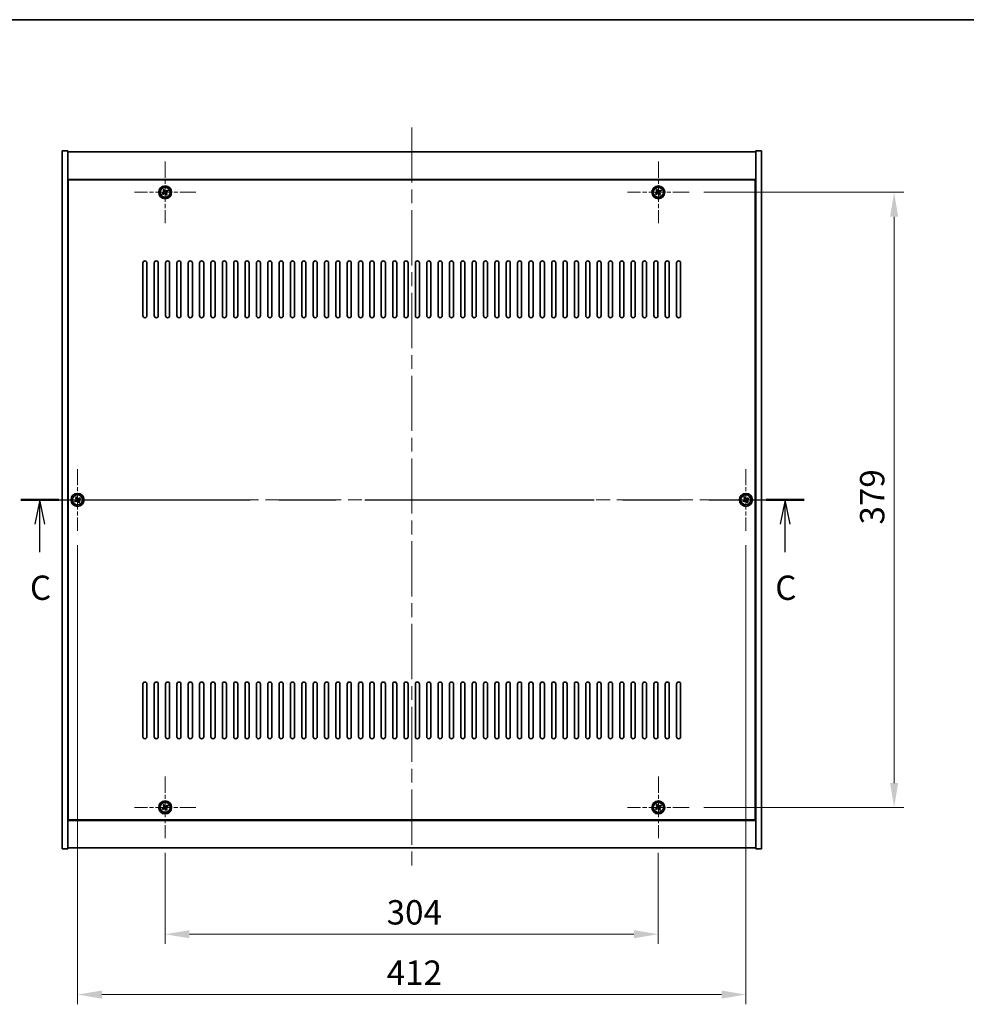
# Model space of a CAD drawing. Units: millimetres. Extents: x 87 to 11486, y 48 to 1734.
# Drawn here: x 3103 to 3686, y 1127 to 1734 of the extents above; entities that cross this region are included whole.
import ezdxf

# ---------------------------------------------------------------- set-up
doc = ezdxf.new("R2010")
doc.units = ezdxf.units.MM
doc.header["$LTSCALE"] = 6
doc.linetypes.add('CHAIN', pattern=[0.3543, 0.2362, -0.0295, 0.0591, -0.0295])
doc.layers.get('Defpoints').update_dxf_attribs({"lineweight": 25})
for name, color, linetype, lineweight in [('Border (ISO)', 7, 'Continuous', 35), ('Center Mark (ISO)', 131, 'Continuous', 18), ('Centerline (ISO)', 131, 'Continuous', 18), ('Dimension (ISO)', 7, 'Continuous', 18), ('Dimension (ISO) @ 1', 7, 'Continuous', 18), ('Section Line (ISO)', 7, 'CHAIN', 25), ('Visible (ISO)', 7, 'Continuous', 35), ('Visible Narrow (ISO)', 7, 'Continuous', 25)]:
    doc.layers.add(name, color=color, linetype=linetype, lineweight=lineweight)
doc.styles.add('Note Text (TK)', font='txt')
doc.dimstyles.new('Default - Method 1b (TK)', dxfattribs={"dimscale": 6, "dimtxt": 2.5, "dimasz": 2.5, "dimexe": 1, "dimexo": 1.5, "dimgap": 1, "dimtad": 1, "dimtoh": 1, "dimrnd": 1e-08, "dimdsep": 46, "dimtxsty": 'Note Text (TK)', "dimcen": 0.09, "dimdle": 5, "dimclrd": 100, "dimclre": 100, "dimclrt": 7, "dimadec": 1, "dimazin": 1, "dimtfac": 1, "dimtmove": 0, "dimatfit": 3, "dimfxl": 1, "dimtolj": 1, "dimlwd": -1, "dimlwe": -1, "dimarcsym": 0})

# ---------------------------------------------------------------- blocks, each defined once
blk = doc.blocks.new('図面枠 tk図枠')
at = {"layer": 'Border (ISO)'}
blk.add_line((14.5, 289), (405.5, 289), dxfattribs=at)
blk = doc.blocks.new('2dTransSection2')
at = {"layer": 'Section Line (ISO)', "linetype": 'CHAIN', "ltscale": 16.623968}
blk.add_line((124.55, 239.69), (205.01, 239.69), dxfattribs=at)
at = {"layer": 'Section Line (ISO)', "linetype": 'Continuous', "lineweight": 50}
for p, q in [((124.55, 239.69), (128.44, 239.69)), ((201.12, 239.69), (205.01, 239.69))]:
    blk.add_line(p, q, dxfattribs=at)
at = {"layer": 'Section Line (ISO)', "linetype": 'Continuous'}
for p, q in [((126.5, 239.69), (126, 237.19)), ((126.5, 237.19), (126.5, 239.69)), ((127, 237.19), (126.5, 239.69)), ((203.07, 239.69), (202.57, 237.19)), ((203.07, 237.19), (203.07, 239.69)), ((203.57, 237.19), (203.07, 239.69)), ((126.5, 234.32), (126.5, 237.19)), ((203.07, 234.32), (203.07, 237.19))]:
    blk.add_line(p, q, dxfattribs=at)
at = {"layer": 'Section Line (ISO)', "char_height": 2.5, "attachment_point": 7, "style": 'Note Text (TK)'}
for insert in [(125.48, 228.63), (202.05, 228.63)]:
    blk.add_mtext('C', dxfattribs=dict(at, insert=insert))
blk = doc.blocks.new('*D48')
at = {"layer": 'Defpoints', "color": 0}
for p in [(3192.24, 1229.62), (3496.24, 1229.62), (3496.24, 1170.44)]:
    blk.add_point(p, dxfattribs=at)
at = {"layer": 'Dimension (ISO)', "color": 100}
for p, q in [((3192.24, 1220.62), (3192.24, 1164.44)), ((3496.24, 1220.62), (3496.24, 1164.44)), ((3207.24, 1170.44), (3481.24, 1170.44))]:
    blk.add_line(p, q, dxfattribs=at)
for points in [[(3207.24, 1172.94), (3207.24, 1167.94), (3192.24, 1170.44)], [(3481.24, 1172.94), (3481.24, 1167.94), (3496.24, 1170.44)]]:
    blk.add_solid(points, dxfattribs=at)
at = {"layer": 'Dimension (ISO)', "color": 7, "insert": (3328.78, 1183.94), "char_height": 15, "attachment_point": 4, "style": 'Note Text (TK)'}
blk.add_mtext('\\A1;304', dxfattribs=at)
blk = doc.blocks.new('*D49')
at = {"layer": 'Defpoints', "color": 0}
for p in [(3515.24, 1627.62), (3515.24, 1248.62), (3641.57, 1248.62)]:
    blk.add_point(p, dxfattribs=at)
at = {"layer": 'Dimension (ISO)', "color": 100}
for p, q in [((3524.24, 1627.62), (3647.57, 1627.62)), ((3641.57, 1612.62), (3641.57, 1263.62)), ((3524.24, 1248.62), (3647.57, 1248.62))]:
    blk.add_line(p, q, dxfattribs=at)
for points in [[(3639.07, 1612.62), (3644.07, 1612.62), (3641.57, 1627.62)], [(3639.07, 1263.62), (3644.07, 1263.62), (3641.57, 1248.62)]]:
    blk.add_solid(points, dxfattribs=at)
at = {"layer": 'Dimension (ISO)', "color": 7, "insert": (3628.07, 1422.9), "char_height": 15, "attachment_point": 4, "rotation": 90, "style": 'Note Text (TK)'}
blk.add_mtext('\\A1;379', dxfattribs=at)
blk = doc.blocks.new('*D60')
at = {"layer": 'Defpoints', "color": 0}
for p in [(3138.24, 1419.12), (3550.24, 1419.12), (3550.24, 1133.26)]:
    blk.add_point(p, dxfattribs=at)
at = {"layer": 'Dimension (ISO)', "color": 100}
for p, q in [((3138.24, 1410.12), (3138.24, 1127.26)), ((3550.24, 1410.12), (3550.24, 1127.26)), ((3153.24, 1133.26), (3535.24, 1133.26))]:
    blk.add_line(p, q, dxfattribs=at)
for points in [[(3153.24, 1135.76), (3153.24, 1130.76), (3138.24, 1133.26)], [(3535.24, 1135.76), (3535.24, 1130.76), (3550.24, 1133.26)]]:
    blk.add_solid(points, dxfattribs=at)
at = {"layer": 'Dimension (ISO)', "color": 7, "insert": (3328.82, 1146.76), "char_height": 15, "attachment_point": 4, "style": 'Note Text (TK)'}
blk.add_mtext('\\A1;412', dxfattribs=at)

msp = doc.modelspace()

# ---------------------------------------------------------------- linework, layer by layer
at = {"layer": 'Center Mark (ISO)', "linetype": 'CHAIN', "ltscale": 7.037547}
for p, q in [((3192.2449, 1646.6178), (3192.2449, 1608.6178)), ((3496.2449, 1646.6178), (3496.2449, 1608.6178)), ((3211.2449, 1627.6178), (3173.2449, 1627.6178)), ((3515.2449, 1627.6178), (3477.2449, 1627.6178)), ((3138.2449, 1457.1178), (3138.2449, 1419.1178)), ((3550.2449, 1457.1178), (3550.2449, 1419.1178)), ((3157.2449, 1438.1178), (3119.2449, 1438.1178)), ((3569.2449, 1438.1178), (3531.2449, 1438.1178)), ((3192.2449, 1267.6178), (3192.2449, 1229.6178)), ((3496.2449, 1267.6178), (3496.2449, 1229.6178)), ((3211.2449, 1248.6178), (3173.2449, 1248.6178)), ((3515.2449, 1248.6178), (3477.2449, 1248.6178))]:
    msp.add_line(p, q, dxfattribs=at)
at = {"layer": 'Centerline (ISO)', "linetype": 'CHAIN', "ltscale": 23.990969}
for p, q in [((3344.2449, 1667.6178), (3344.2449, 1208.6178)), ((3113.7449, 1438.1178), (3574.7449, 1438.1178))]:
    msp.add_line(p, q, dxfattribs=at)
at = {"layer": 'Visible (ISO)'}
for p, q in [((3128.7449, 1653.1178), (3132.2449, 1653.1178)), ((3128.7449, 1223.1178), (3128.7449, 1653.1178)), ((3132.2449, 1223.1178), (3132.2449, 1653.1178)), ((3132.2449, 1652.6178), (3556.2449, 1652.6178)), ((3559.7449, 1653.1178), (3556.2449, 1653.1178)), ((3556.2449, 1653.1178), (3556.2449, 1223.1178)), ((3559.7449, 1653.1178), (3559.7449, 1223.1178)), ((3556.2449, 1635.6178), (3132.2449, 1635.6178)), ((3555.9949, 1635.3678), (3132.4949, 1635.3678)), ((3132.4949, 1635.3678), (3132.4949, 1240.8678)), ((3555.9949, 1240.8678), (3555.9949, 1635.3678)), ((3191.11, 1627.3329), (3190.4861, 1626.935)), ((3190.4861, 1626.935), (3190.884, 1626.3111)), ((3190.884, 1626.3111), (3191.5079, 1626.709)), ((3191.562, 1629.3766), (3190.9381, 1628.9787)), ((3190.9381, 1628.9787), (3191.336, 1628.3548)), ((3191.9599, 1628.7527), (3191.562, 1629.3766)), ((3192.5298, 1626.483), (3192.9277, 1625.8591)), ((3192.9277, 1625.8591), (3193.5516, 1626.257)), ((3193.6057, 1628.9246), (3192.9818, 1628.5267)), ((3193.5516, 1626.257), (3193.1537, 1626.8809)), ((3193.3797, 1627.9028), (3194.0036, 1628.3007)), ((3194.0036, 1628.3007), (3193.6057, 1628.9246)), ((3495.11, 1627.3329), (3494.4861, 1626.935)), ((3494.4861, 1626.935), (3494.884, 1626.3111)), ((3494.884, 1626.3111), (3495.5079, 1626.709)), ((3495.562, 1629.3766), (3494.9381, 1628.9787)), ((3494.9381, 1628.9787), (3495.336, 1628.3548)), ((3495.9599, 1628.7527), (3495.562, 1629.3766)), ((3496.5298, 1626.483), (3496.9277, 1625.8591)), ((3496.9277, 1625.8591), (3497.5516, 1626.257)), ((3497.6057, 1628.9246), (3496.9818, 1628.5267)), ((3497.5516, 1626.257), (3497.1537, 1626.8809)), ((3497.3797, 1627.9028), (3498.0036, 1628.3007)), ((3498.0036, 1628.3007), (3497.6057, 1628.9246)), ((3132.4949, 1622.6178), (3132.2449, 1622.6178)), ((3132.2449, 1622.1178), (3132.4949, 1622.1178)), ((3556.2449, 1622.6178), (3555.9949, 1622.6178)), ((3556.2449, 1622.1178), (3555.9949, 1622.1178)), ((3178.4949, 1551.6178), (3178.4949, 1584.1178)), ((3180.9949, 1584.1178), (3180.9949, 1551.6178)), ((3185.4949, 1551.6178), (3185.4949, 1584.1178)), ((3187.9949, 1584.1178), (3187.9949, 1551.6178)), ((3192.4949, 1551.6178), (3192.4949, 1584.1178)), ((3194.9949, 1584.1178), (3194.9949, 1551.6178)), ((3199.4949, 1551.6178), (3199.4949, 1584.1178)), ((3201.9949, 1584.1178), (3201.9949, 1551.6178)), ((3206.4949, 1551.6178), (3206.4949, 1584.1178)), ((3208.9949, 1584.1178), (3208.9949, 1551.6178)), ((3213.4949, 1551.6178), (3213.4949, 1584.1178)), ((3215.9949, 1584.1178), (3215.9949, 1551.6178)), ((3220.4949, 1551.6178), (3220.4949, 1584.1178)), ((3222.9949, 1584.1178), (3222.9949, 1551.6178)), ((3227.4949, 1551.6178), (3227.4949, 1584.1178)), ((3229.9949, 1584.1178), (3229.9949, 1551.6178)), ((3234.4949, 1551.6178), (3234.4949, 1584.1178)), ((3236.9949, 1584.1178), (3236.9949, 1551.6178)), ((3241.4949, 1551.6178), (3241.4949, 1584.1178)), ((3243.9949, 1584.1178), (3243.9949, 1551.6178)), ((3248.4949, 1551.6178), (3248.4949, 1584.1178)), ((3250.9949, 1584.1178), (3250.9949, 1551.6178)), ((3255.4949, 1551.6178), (3255.4949, 1584.1178)), ((3257.9949, 1584.1178), (3257.9949, 1551.6178)), ((3262.4949, 1551.6178), (3262.4949, 1584.1178)), ((3264.9949, 1584.1178), (3264.9949, 1551.6178)), ((3269.4949, 1551.6178), (3269.4949, 1584.1178)), ((3271.9949, 1584.1178), (3271.9949, 1551.6178)), ((3276.4949, 1551.6178), (3276.4949, 1584.1178)), ((3278.9949, 1584.1178), (3278.9949, 1551.6178)), ((3283.4949, 1551.6178), (3283.4949, 1584.1178)), ((3285.9949, 1584.1178), (3285.9949, 1551.6178)), ((3290.4949, 1551.6178), (3290.4949, 1584.1178)), ((3292.9949, 1584.1178), (3292.9949, 1551.6178)), ((3297.4949, 1551.6178), (3297.4949, 1584.1178)), ((3299.9949, 1584.1178), (3299.9949, 1551.6178)), ((3304.4949, 1551.6178), (3304.4949, 1584.1178)), ((3306.9949, 1584.1178), (3306.9949, 1551.6178)), ((3311.4949, 1551.6178), (3311.4949, 1584.1178)), ((3313.9949, 1584.1178), (3313.9949, 1551.6178)), ((3318.4949, 1551.6178), (3318.4949, 1584.1178)), ((3320.9949, 1584.1178), (3320.9949, 1551.6178)), ((3325.4949, 1551.6178), (3325.4949, 1584.1178)), ((3327.9949, 1584.1178), (3327.9949, 1551.6178)), ((3332.4949, 1551.6178), (3332.4949, 1584.1178)), ((3334.9949, 1584.1178), (3334.9949, 1551.6178)), ((3339.4949, 1551.6178), (3339.4949, 1584.1178)), ((3341.9949, 1584.1178), (3341.9949, 1551.6178)), ((3346.4949, 1551.6178), (3346.4949, 1584.1178)), ((3348.9949, 1584.1178), (3348.9949, 1551.6178)), ((3353.4949, 1551.6178), (3353.4949, 1584.1178)), ((3355.9949, 1584.1178), (3355.9949, 1551.6178)), ((3360.4949, 1551.6178), (3360.4949, 1584.1178)), ((3362.9949, 1584.1178), (3362.9949, 1551.6178)), ((3367.4949, 1551.6178), (3367.4949, 1584.1178)), ((3369.9949, 1584.1178), (3369.9949, 1551.6178)), ((3374.4949, 1551.6178), (3374.4949, 1584.1178)), ((3376.9949, 1584.1178), (3376.9949, 1551.6178)), ((3381.4949, 1551.6178), (3381.4949, 1584.1178)), ((3383.9949, 1584.1178), (3383.9949, 1551.6178)), ((3388.4949, 1551.6178), (3388.4949, 1584.1178)), ((3390.9949, 1584.1178), (3390.9949, 1551.6178)), ((3395.4949, 1551.6178), (3395.4949, 1584.1178)), ((3397.9949, 1584.1178), (3397.9949, 1551.6178)), ((3402.4949, 1551.6178), (3402.4949, 1584.1178)), ((3404.9949, 1584.1178), (3404.9949, 1551.6178)), ((3409.4949, 1551.6178), (3409.4949, 1584.1178)), ((3411.9949, 1584.1178), (3411.9949, 1551.6178)), ((3416.4949, 1551.6178), (3416.4949, 1584.1178)), ((3418.9949, 1584.1178), (3418.9949, 1551.6178)), ((3423.4949, 1551.6178), (3423.4949, 1584.1178)), ((3425.9949, 1584.1178), (3425.9949, 1551.6178)), ((3430.4949, 1551.6178), (3430.4949, 1584.1178)), ((3432.9949, 1584.1178), (3432.9949, 1551.6178)), ((3437.4949, 1551.6178), (3437.4949, 1584.1178)), ((3439.9949, 1584.1178), (3439.9949, 1551.6178)), ((3444.4949, 1551.6178), (3444.4949, 1584.1178)), ((3446.9949, 1584.1178), (3446.9949, 1551.6178)), ((3451.4949, 1551.6178), (3451.4949, 1584.1178)), ((3453.9949, 1584.1178), (3453.9949, 1551.6178)), ((3458.4949, 1551.6178), (3458.4949, 1584.1178)), ((3460.9949, 1584.1178), (3460.9949, 1551.6178)), ((3465.4949, 1551.6178), (3465.4949, 1584.1178)), ((3467.9949, 1584.1178), (3467.9949, 1551.6178)), ((3472.4949, 1551.6178), (3472.4949, 1584.1178)), ((3474.9949, 1584.1178), (3474.9949, 1551.6178)), ((3479.4949, 1551.6178), (3479.4949, 1584.1178)), ((3481.9949, 1584.1178), (3481.9949, 1551.6178)), ((3486.4949, 1551.6178), (3486.4949, 1584.1178)), ((3488.9949, 1584.1178), (3488.9949, 1551.6178)), ((3493.4949, 1551.6178), (3493.4949, 1584.1178)), ((3495.9949, 1584.1178), (3495.9949, 1551.6178)), ((3500.4949, 1551.6178), (3500.4949, 1584.1178)), ((3502.9949, 1584.1178), (3502.9949, 1551.6178)), ((3507.4949, 1551.6178), (3507.4949, 1584.1178)), ((3509.9949, 1584.1178), (3509.9949, 1551.6178)), ((3137.562, 1439.8766), (3136.9381, 1439.4787)), ((3136.9381, 1439.4787), (3137.336, 1438.8548)), ((3137.9599, 1439.2527), (3137.562, 1439.8766)), ((3139.6057, 1439.4246), (3138.9818, 1439.0267)), ((3139.3797, 1438.4028), (3140.0036, 1438.8007)), ((3140.0036, 1438.8007), (3139.6057, 1439.4246)), ((3549.562, 1439.8766), (3548.9381, 1439.4787)), ((3548.9381, 1439.4787), (3549.336, 1438.8548)), ((3549.9599, 1439.2527), (3549.562, 1439.8766)), ((3551.6057, 1439.4246), (3550.9818, 1439.0267)), ((3551.3797, 1438.4028), (3552.0036, 1438.8007)), ((3552.0036, 1438.8007), (3551.6057, 1439.4246)), ((3137.11, 1437.8329), (3136.4861, 1437.435)), ((3136.4861, 1437.435), (3136.884, 1436.8111)), ((3136.884, 1436.8111), (3137.5079, 1437.209)), ((3138.5298, 1436.983), (3138.9277, 1436.3591)), ((3138.9277, 1436.3591), (3139.5516, 1436.757)), ((3139.5516, 1436.757), (3139.1537, 1437.3809)), ((3549.11, 1437.8329), (3548.4861, 1437.435)), ((3548.4861, 1437.435), (3548.884, 1436.8111)), ((3548.884, 1436.8111), (3549.5079, 1437.209)), ((3550.5298, 1436.983), (3550.9277, 1436.3591)), ((3550.9277, 1436.3591), (3551.5516, 1436.757)), ((3551.5516, 1436.757), (3551.1537, 1437.3809)), ((3178.4949, 1292.1178), (3178.4949, 1324.6178)), ((3180.9949, 1324.6178), (3180.9949, 1292.1178)), ((3185.4949, 1292.1178), (3185.4949, 1324.6178)), ((3187.9949, 1324.6178), (3187.9949, 1292.1178)), ((3192.4949, 1292.1178), (3192.4949, 1324.6178)), ((3194.9949, 1324.6178), (3194.9949, 1292.1178)), ((3199.4949, 1292.1178), (3199.4949, 1324.6178)), ((3201.9949, 1324.6178), (3201.9949, 1292.1178)), ((3206.4949, 1292.1178), (3206.4949, 1324.6178)), ((3208.9949, 1324.6178), (3208.9949, 1292.1178)), ((3213.4949, 1292.1178), (3213.4949, 1324.6178)), ((3215.9949, 1324.6178), (3215.9949, 1292.1178)), ((3220.4949, 1292.1178), (3220.4949, 1324.6178)), ((3222.9949, 1324.6178), (3222.9949, 1292.1178)), ((3227.4949, 1292.1178), (3227.4949, 1324.6178)), ((3229.9949, 1324.6178), (3229.9949, 1292.1178)), ((3234.4949, 1292.1178), (3234.4949, 1324.6178)), ((3236.9949, 1324.6178), (3236.9949, 1292.1178)), ((3241.4949, 1292.1178), (3241.4949, 1324.6178)), ((3243.9949, 1324.6178), (3243.9949, 1292.1178)), ((3248.4949, 1292.1178), (3248.4949, 1324.6178)), ((3250.9949, 1324.6178), (3250.9949, 1292.1178)), ((3255.4949, 1292.1178), (3255.4949, 1324.6178)), ((3257.9949, 1324.6178), (3257.9949, 1292.1178)), ((3262.4949, 1292.1178), (3262.4949, 1324.6178)), ((3264.9949, 1324.6178), (3264.9949, 1292.1178)), ((3269.4949, 1292.1178), (3269.4949, 1324.6178)), ((3271.9949, 1324.6178), (3271.9949, 1292.1178)), ((3276.4949, 1292.1178), (3276.4949, 1324.6178)), ((3278.9949, 1324.6178), (3278.9949, 1292.1178)), ((3283.4949, 1292.1178), (3283.4949, 1324.6178)), ((3285.9949, 1324.6178), (3285.9949, 1292.1178)), ((3290.4949, 1292.1178), (3290.4949, 1324.6178)), ((3292.9949, 1324.6178), (3292.9949, 1292.1178)), ((3297.4949, 1292.1178), (3297.4949, 1324.6178)), ((3299.9949, 1324.6178), (3299.9949, 1292.1178)), ((3304.4949, 1292.1178), (3304.4949, 1324.6178)), ((3306.9949, 1324.6178), (3306.9949, 1292.1178)), ((3311.4949, 1292.1178), (3311.4949, 1324.6178)), ((3313.9949, 1324.6178), (3313.9949, 1292.1178)), ((3318.4949, 1292.1178), (3318.4949, 1324.6178)), ((3320.9949, 1324.6178), (3320.9949, 1292.1178)), ((3325.4949, 1292.1178), (3325.4949, 1324.6178)), ((3327.9949, 1324.6178), (3327.9949, 1292.1178)), ((3332.4949, 1292.1178), (3332.4949, 1324.6178)), ((3334.9949, 1324.6178), (3334.9949, 1292.1178)), ((3339.4949, 1292.1178), (3339.4949, 1324.6178)), ((3341.9949, 1324.6178), (3341.9949, 1292.1178)), ((3346.4949, 1292.1178), (3346.4949, 1324.6178)), ((3348.9949, 1324.6178), (3348.9949, 1292.1178)), ((3353.4949, 1292.1178), (3353.4949, 1324.6178)), ((3355.9949, 1324.6178), (3355.9949, 1292.1178)), ((3360.4949, 1292.1178), (3360.4949, 1324.6178)), ((3362.9949, 1324.6178), (3362.9949, 1292.1178)), ((3367.4949, 1292.1178), (3367.4949, 1324.6178)), ((3369.9949, 1324.6178), (3369.9949, 1292.1178)), ((3374.4949, 1292.1178), (3374.4949, 1324.6178)), ((3376.9949, 1324.6178), (3376.9949, 1292.1178)), ((3381.4949, 1292.1178), (3381.4949, 1324.6178)), ((3383.9949, 1324.6178), (3383.9949, 1292.1178)), ((3388.4949, 1292.1178), (3388.4949, 1324.6178)), ((3390.9949, 1324.6178), (3390.9949, 1292.1178)), ((3395.4949, 1292.1178), (3395.4949, 1324.6178)), ((3397.9949, 1324.6178), (3397.9949, 1292.1178)), ((3402.4949, 1292.1178), (3402.4949, 1324.6178)), ((3404.9949, 1324.6178), (3404.9949, 1292.1178)), ((3409.4949, 1292.1178), (3409.4949, 1324.6178)), ((3411.9949, 1324.6178), (3411.9949, 1292.1178)), ((3416.4949, 1292.1178), (3416.4949, 1324.6178)), ((3418.9949, 1324.6178), (3418.9949, 1292.1178)), ((3423.4949, 1292.1178), (3423.4949, 1324.6178)), ((3425.9949, 1324.6178), (3425.9949, 1292.1178)), ((3430.4949, 1292.1178), (3430.4949, 1324.6178)), ((3432.9949, 1324.6178), (3432.9949, 1292.1178)), ((3437.4949, 1292.1178), (3437.4949, 1324.6178)), ((3439.9949, 1324.6178), (3439.9949, 1292.1178)), ((3444.4949, 1292.1178), (3444.4949, 1324.6178)), ((3446.9949, 1324.6178), (3446.9949, 1292.1178)), ((3451.4949, 1292.1178), (3451.4949, 1324.6178)), ((3453.9949, 1324.6178), (3453.9949, 1292.1178)), ((3458.4949, 1292.1178), (3458.4949, 1324.6178)), ((3460.9949, 1324.6178), (3460.9949, 1292.1178)), ((3465.4949, 1292.1178), (3465.4949, 1324.6178)), ((3467.9949, 1324.6178), (3467.9949, 1292.1178)), ((3472.4949, 1292.1178), (3472.4949, 1324.6178)), ((3474.9949, 1324.6178), (3474.9949, 1292.1178)), ((3479.4949, 1292.1178), (3479.4949, 1324.6178)), ((3481.9949, 1324.6178), (3481.9949, 1292.1178)), ((3486.4949, 1292.1178), (3486.4949, 1324.6178)), ((3488.9949, 1324.6178), (3488.9949, 1292.1178)), ((3493.4949, 1292.1178), (3493.4949, 1324.6178)), ((3495.9949, 1324.6178), (3495.9949, 1292.1178)), ((3500.4949, 1292.1178), (3500.4949, 1324.6178)), ((3502.9949, 1324.6178), (3502.9949, 1292.1178)), ((3507.4949, 1292.1178), (3507.4949, 1324.6178)), ((3509.9949, 1324.6178), (3509.9949, 1292.1178)), ((3132.2449, 1254.1178), (3132.4949, 1254.1178)), ((3132.2449, 1253.6178), (3132.4949, 1253.6178)), ((3191.562, 1250.3766), (3190.9381, 1249.9787)), ((3190.9381, 1249.9787), (3191.336, 1249.3548)), ((3191.9599, 1249.7527), (3191.562, 1250.3766)), ((3193.6057, 1249.9246), (3192.9818, 1249.5267)), ((3194.0036, 1249.3007), (3193.6057, 1249.9246)), ((3495.562, 1250.3766), (3494.9381, 1249.9787)), ((3494.9381, 1249.9787), (3495.336, 1249.3548)), ((3495.9599, 1249.7527), (3495.562, 1250.3766)), ((3497.6057, 1249.9246), (3496.9818, 1249.5267)), ((3498.0036, 1249.3007), (3497.6057, 1249.9246)), ((3556.2449, 1254.1178), (3555.9949, 1254.1178)), ((3555.9949, 1253.6178), (3556.2449, 1253.6178)), ((3191.11, 1248.3329), (3190.4861, 1247.935)), ((3190.4861, 1247.935), (3190.884, 1247.3111)), ((3190.884, 1247.3111), (3191.5079, 1247.709)), ((3192.5298, 1247.483), (3192.9277, 1246.8591)), ((3192.9277, 1246.8591), (3193.5516, 1247.257)), ((3193.5516, 1247.257), (3193.1537, 1247.8809)), ((3193.3797, 1248.9028), (3194.0036, 1249.3007)), ((3495.11, 1248.3329), (3494.4861, 1247.935)), ((3494.4861, 1247.935), (3494.884, 1247.3111)), ((3494.884, 1247.3111), (3495.5079, 1247.709)), ((3496.5298, 1247.483), (3496.9277, 1246.8591)), ((3496.9277, 1246.8591), (3497.5516, 1247.257)), ((3497.5516, 1247.257), (3497.1537, 1247.8809)), ((3497.3797, 1248.9028), (3498.0036, 1249.3007)), ((3132.2449, 1240.6178), (3556.2449, 1240.6178)), ((3132.4949, 1240.8678), (3555.9949, 1240.8678)), ((3128.7449, 1223.1178), (3132.2449, 1223.1178)), ((3556.2449, 1223.6178), (3132.2449, 1223.6178)), ((3559.7449, 1223.1178), (3556.2449, 1223.1178))]:
    msp.add_line(p, q, dxfattribs=at)
for centre, radius in [((3192.2449, 1627.6178), 4), ((3192.2449, 1627.6178), 3.15), ((3496.2449, 1627.6178), 4), ((3496.2449, 1627.6178), 3.15), ((3138.2449, 1438.1178), 4), ((3138.2449, 1438.1178), 3.15), ((3550.2449, 1438.1178), 4), ((3550.2449, 1438.1178), 3.15), ((3192.2449, 1248.6178), 4), ((3192.2449, 1248.6178), 3.15), ((3496.2449, 1248.6178), 4), ((3496.2449, 1248.6178), 3.15)]:
    msp.add_circle(centre, radius, dxfattribs=at)
for centre, start, end in [((3179.7449, 1584.1178), 0, 180), ((3186.7449, 1584.1178), 0, 180), ((3193.7449, 1584.1178), 0, 180), ((3200.7449, 1584.1178), 0, 180), ((3207.7449, 1584.1178), 0, 180), ((3214.7449, 1584.1178), 0, 180), ((3221.7449, 1584.1178), 0, 180), ((3228.7449, 1584.1178), 0, 180), ((3235.7449, 1584.1178), 0, 180), ((3242.7449, 1584.1178), 0, 180), ((3249.7449, 1584.1178), 0, 180), ((3256.7449, 1584.1178), 0, 180), ((3263.7449, 1584.1178), 0, 180), ((3270.7449, 1584.1178), 0, 180), ((3277.7449, 1584.1178), 0, 180), ((3284.7449, 1584.1178), 0, 180), ((3291.7449, 1584.1178), 0, 180), ((3298.7449, 1584.1178), 0, 180), ((3305.7449, 1584.1178), 0, 180), ((3312.7449, 1584.1178), 0, 180), ((3319.7449, 1584.1178), 0, 180), ((3326.7449, 1584.1178), 0, 180), ((3333.7449, 1584.1178), 0, 180), ((3340.7449, 1584.1178), 0, 180), ((3347.7449, 1584.1178), 0, 180), ((3354.7449, 1584.1178), 0, 180), ((3361.7449, 1584.1178), 0, 180), ((3368.7449, 1584.1178), 0, 180), ((3375.7449, 1584.1178), 0, 180), ((3382.7449, 1584.1178), 0, 180), ((3389.7449, 1584.1178), 0, 180), ((3396.7449, 1584.1178), 0, 180), ((3403.7449, 1584.1178), 0, 180), ((3410.7449, 1584.1178), 0, 180), ((3417.7449, 1584.1178), 0, 180), ((3424.7449, 1584.1178), 0, 180), ((3431.7449, 1584.1178), 0, 180), ((3438.7449, 1584.1178), 0, 180), ((3445.7449, 1584.1178), 0, 180), ((3452.7449, 1584.1178), 0, 180), ((3459.7449, 1584.1178), 0, 180), ((3466.7449, 1584.1178), 0, 180), ((3473.7449, 1584.1178), 0, 180), ((3480.7449, 1584.1178), 0, 180), ((3487.7449, 1584.1178), 0, 180), ((3494.7449, 1584.1178), 0, 180), ((3501.7449, 1584.1178), 0, 180), ((3508.7449, 1584.1178), 0, 180), ((3179.7449, 1551.6178), 180, 0), ((3186.7449, 1551.6178), 180, 0), ((3193.7449, 1551.6178), 180, 0), ((3200.7449, 1551.6178), 180, 0), ((3207.7449, 1551.6178), 180, 0), ((3214.7449, 1551.6178), 180, 0), ((3221.7449, 1551.6178), 180, 0), ((3228.7449, 1551.6178), 180, 0), ((3235.7449, 1551.6178), 180, 0), ((3242.7449, 1551.6178), 180, 0), ((3249.7449, 1551.6178), 180, 0), ((3256.7449, 1551.6178), 180, 0), ((3263.7449, 1551.6178), 180, 0), ((3270.7449, 1551.6178), 180, 0), ((3277.7449, 1551.6178), 180, 0), ((3284.7449, 1551.6178), 180, 0), ((3291.7449, 1551.6178), 180, 0), ((3298.7449, 1551.6178), 180, 0), ((3305.7449, 1551.6178), 180, 0), ((3312.7449, 1551.6178), 180, 0), ((3319.7449, 1551.6178), 180, 0), ((3326.7449, 1551.6178), 180, 0), ((3333.7449, 1551.6178), 180, 0), ((3340.7449, 1551.6178), 180, 0), ((3347.7449, 1551.6178), 180, 0), ((3354.7449, 1551.6178), 180, 0), ((3361.7449, 1551.6178), 180, 0), ((3368.7449, 1551.6178), 180, 0), ((3375.7449, 1551.6178), 180, 0), ((3382.7449, 1551.6178), 180, 0), ((3389.7449, 1551.6178), 180, 0), ((3396.7449, 1551.6178), 180, 0), ((3403.7449, 1551.6178), 180, 0), ((3410.7449, 1551.6178), 180, 0), ((3417.7449, 1551.6178), 180, 0), ((3424.7449, 1551.6178), 180, 0), ((3431.7449, 1551.6178), 180, 0), ((3438.7449, 1551.6178), 180, 0), ((3445.7449, 1551.6178), 180, 0), ((3452.7449, 1551.6178), 180, 0), ((3459.7449, 1551.6178), 180, 0), ((3466.7449, 1551.6178), 180, 0), ((3473.7449, 1551.6178), 180, 0), ((3480.7449, 1551.6178), 180, 0), ((3487.7449, 1551.6178), 180, 0), ((3494.7449, 1551.6178), 180, 0), ((3501.7449, 1551.6178), 180, 0), ((3508.7449, 1551.6178), 180, 0), ((3179.7449, 1324.6178), 0, 180), ((3186.7449, 1324.6178), 0, 180), ((3193.7449, 1324.6178), 0, 180), ((3200.7449, 1324.6178), 0, 180), ((3207.7449, 1324.6178), 0, 180), ((3214.7449, 1324.6178), 0, 180), ((3221.7449, 1324.6178), 0, 180), ((3228.7449, 1324.6178), 0, 180), ((3235.7449, 1324.6178), 0, 180), ((3242.7449, 1324.6178), 0, 180), ((3249.7449, 1324.6178), 0, 180), ((3256.7449, 1324.6178), 0, 180), ((3263.7449, 1324.6178), 0, 180), ((3270.7449, 1324.6178), 0, 180), ((3277.7449, 1324.6178), 0, 180), ((3284.7449, 1324.6178), 0, 180), ((3291.7449, 1324.6178), 0, 180), ((3298.7449, 1324.6178), 0, 180), ((3305.7449, 1324.6178), 0, 180), ((3312.7449, 1324.6178), 0, 180), ((3319.7449, 1324.6178), 0, 180), ((3326.7449, 1324.6178), 0, 180), ((3333.7449, 1324.6178), 0, 180), ((3340.7449, 1324.6178), 0, 180), ((3347.7449, 1324.6178), 0, 180), ((3354.7449, 1324.6178), 0, 180), ((3361.7449, 1324.6178), 0, 180), ((3368.7449, 1324.6178), 0, 180), ((3375.7449, 1324.6178), 0, 180), ((3382.7449, 1324.6178), 0, 180), ((3389.7449, 1324.6178), 0, 180), ((3396.7449, 1324.6178), 0, 180), ((3403.7449, 1324.6178), 0, 180), ((3410.7449, 1324.6178), 0, 180), ((3417.7449, 1324.6178), 0, 180), ((3424.7449, 1324.6178), 0, 180), ((3431.7449, 1324.6178), 0, 180), ((3438.7449, 1324.6178), 0, 180), ((3445.7449, 1324.6178), 0, 180), ((3452.7449, 1324.6178), 0, 180), ((3459.7449, 1324.6178), 0, 180), ((3466.7449, 1324.6178), 0, 180), ((3473.7449, 1324.6178), 0, 180), ((3480.7449, 1324.6178), 0, 180), ((3487.7449, 1324.6178), 0, 180), ((3494.7449, 1324.6178), 0, 180), ((3501.7449, 1324.6178), 0, 180), ((3508.7449, 1324.6178), 0, 180), ((3179.7449, 1292.1178), 180, 0), ((3186.7449, 1292.1178), 180, 0), ((3193.7449, 1292.1178), 180, 0), ((3200.7449, 1292.1178), 180, 0), ((3207.7449, 1292.1178), 180, 0), ((3214.7449, 1292.1178), 180, 0), ((3221.7449, 1292.1178), 180, 0), ((3228.7449, 1292.1178), 180, 0), ((3235.7449, 1292.1178), 180, 0), ((3242.7449, 1292.1178), 180, 0), ((3249.7449, 1292.1178), 180, 0), ((3256.7449, 1292.1178), 180, 0), ((3263.7449, 1292.1178), 180, 0), ((3270.7449, 1292.1178), 180, 0), ((3277.7449, 1292.1178), 180, 0), ((3284.7449, 1292.1178), 180, 0), ((3291.7449, 1292.1178), 180, 0), ((3298.7449, 1292.1178), 180, 0), ((3305.7449, 1292.1178), 180, 0), ((3312.7449, 1292.1178), 180, 0), ((3319.7449, 1292.1178), 180, 0), ((3326.7449, 1292.1178), 180, 0), ((3333.7449, 1292.1178), 180, 0), ((3340.7449, 1292.1178), 180, 0), ((3347.7449, 1292.1178), 180, 0), ((3354.7449, 1292.1178), 180, 0), ((3361.7449, 1292.1178), 180, 0), ((3368.7449, 1292.1178), 180, 0), ((3375.7449, 1292.1178), 180, 0), ((3382.7449, 1292.1178), 180, 0), ((3389.7449, 1292.1178), 180, 0), ((3396.7449, 1292.1178), 180, 0), ((3403.7449, 1292.1178), 180, 0), ((3410.7449, 1292.1178), 180, 0), ((3417.7449, 1292.1178), 180, 0), ((3424.7449, 1292.1178), 180, 0), ((3431.7449, 1292.1178), 180, 0), ((3438.7449, 1292.1178), 180, 0), ((3445.7449, 1292.1178), 180, 0), ((3452.7449, 1292.1178), 180, 0), ((3459.7449, 1292.1178), 180, 0), ((3466.7449, 1292.1178), 180, 0), ((3473.7449, 1292.1178), 180, 0), ((3480.7449, 1292.1178), 180, 0), ((3487.7449, 1292.1178), 180, 0), ((3494.7449, 1292.1178), 180, 0), ((3501.7449, 1292.1178), 180, 0), ((3508.7449, 1292.1178), 180, 0)]:
    msp.add_arc(centre, 1.25, start, end, dxfattribs=at)
for points, knots in [([(3191.11, 1627.3329), (3191.1879, 1627.3826), (3191.2615, 1627.4513), (3191.3748, 1627.613), (3191.4145, 1627.706), (3191.4548, 1627.8881), (3191.458, 1627.9892), (3191.4234, 1628.1835), (3191.3857, 1628.2768), (3191.336, 1628.3548)], [0.113199271, 0.113199271, 0.113199271, 0.113199271, 0.141183811, 0.141183811, 0.169168352, 0.169168352, 0.197152892, 0.197152892, 0.225137433, 0.225137433, 0.225137433, 0.225137433]), ([(3192.5298, 1626.483), (3192.4801, 1626.5609), (3192.4114, 1626.6345), (3192.2497, 1626.7478), (3192.1567, 1626.7875), (3191.9746, 1626.8278), (3191.8735, 1626.831), (3191.6792, 1626.7964), (3191.5859, 1626.7587), (3191.5079, 1626.709)], [0.225164225, 0.225164225, 0.225164225, 0.225164225, 0.253148765, 0.253148765, 0.281133306, 0.281133306, 0.309117846, 0.309117846, 0.337102387, 0.337102387, 0.337102387, 0.337102387]), ([(3191.9599, 1628.7527), (3192.0096, 1628.6748), (3192.0784, 1628.6012), (3192.24, 1628.4879), (3192.333, 1628.4482), (3192.5151, 1628.4079), (3192.6162, 1628.4047), (3192.8105, 1628.4393), (3192.9039, 1628.477), (3192.9818, 1628.5267)], [0, 0, 0, 0, 0.027984541, 0.027984541, 0.055969081, 0.055969081, 0.083953622, 0.083953622, 0.111938162, 0.111938162, 0.111938162, 0.111938162]), ([(3193.3797, 1627.9028), (3193.3018, 1627.8531), (3193.2282, 1627.7844), (3193.1149, 1627.6227), (3193.0752, 1627.5297), (3193.0349, 1627.3476), (3193.0317, 1627.2465), (3193.0663, 1627.0522), (3193.104, 1626.9588), (3193.1537, 1626.8809)], [0.338363496, 0.338363496, 0.338363496, 0.338363496, 0.366348036, 0.366348036, 0.394332577, 0.394332577, 0.422317117, 0.422317117, 0.450301658, 0.450301658, 0.450301658, 0.450301658]), ([(3495.11, 1627.3329), (3495.1879, 1627.3826), (3495.2615, 1627.4513), (3495.3748, 1627.613), (3495.4145, 1627.706), (3495.4548, 1627.8881), (3495.458, 1627.9892), (3495.4234, 1628.1835), (3495.3857, 1628.2768), (3495.336, 1628.3548)], [0.113199271, 0.113199271, 0.113199271, 0.113199271, 0.141183811, 0.141183811, 0.169168352, 0.169168352, 0.197152892, 0.197152892, 0.225137433, 0.225137433, 0.225137433, 0.225137433]), ([(3496.5298, 1626.483), (3496.4801, 1626.5609), (3496.4114, 1626.6345), (3496.2497, 1626.7478), (3496.1567, 1626.7875), (3495.9746, 1626.8278), (3495.8735, 1626.831), (3495.6792, 1626.7964), (3495.5859, 1626.7587), (3495.5079, 1626.709)], [0.225164225, 0.225164225, 0.225164225, 0.225164225, 0.253148765, 0.253148765, 0.281133306, 0.281133306, 0.309117846, 0.309117846, 0.337102387, 0.337102387, 0.337102387, 0.337102387]), ([(3495.9599, 1628.7527), (3496.0096, 1628.6748), (3496.0784, 1628.6012), (3496.24, 1628.4879), (3496.333, 1628.4482), (3496.5151, 1628.4079), (3496.6162, 1628.4047), (3496.8105, 1628.4393), (3496.9039, 1628.477), (3496.9818, 1628.5267)], [0, 0, 0, 0, 0.027984541, 0.027984541, 0.055969081, 0.055969081, 0.083953622, 0.083953622, 0.111938162, 0.111938162, 0.111938162, 0.111938162]), ([(3497.3797, 1627.9028), (3497.3018, 1627.8531), (3497.2282, 1627.7844), (3497.1149, 1627.6227), (3497.0752, 1627.5297), (3497.0349, 1627.3476), (3497.0317, 1627.2465), (3497.0663, 1627.0522), (3497.104, 1626.9588), (3497.1537, 1626.8809)], [0.338363496, 0.338363496, 0.338363496, 0.338363496, 0.366348036, 0.366348036, 0.394332577, 0.394332577, 0.422317117, 0.422317117, 0.450301658, 0.450301658, 0.450301658, 0.450301658]), ([(3137.11, 1437.8329), (3137.1879, 1437.8826), (3137.2615, 1437.9513), (3137.3748, 1438.113), (3137.4145, 1438.206), (3137.4548, 1438.3881), (3137.458, 1438.4892), (3137.4234, 1438.6835), (3137.3857, 1438.7768), (3137.336, 1438.8548)], [0.113199271, 0.113199271, 0.113199271, 0.113199271, 0.141183811, 0.141183811, 0.169168352, 0.169168352, 0.197152892, 0.197152892, 0.225137433, 0.225137433, 0.225137433, 0.225137433]), ([(3137.9599, 1439.2527), (3138.0096, 1439.1748), (3138.0784, 1439.1012), (3138.24, 1438.9879), (3138.333, 1438.9482), (3138.5151, 1438.9079), (3138.6162, 1438.9047), (3138.8105, 1438.9393), (3138.9039, 1438.977), (3138.9818, 1439.0267)], [0, 0, 0, 0, 0.027984541, 0.027984541, 0.055969081, 0.055969081, 0.083953622, 0.083953622, 0.111938162, 0.111938162, 0.111938162, 0.111938162]), ([(3139.3797, 1438.4028), (3139.3018, 1438.3531), (3139.2282, 1438.2844), (3139.1149, 1438.1227), (3139.0752, 1438.0297), (3139.0349, 1437.8476), (3139.0317, 1437.7465), (3139.0663, 1437.5522), (3139.104, 1437.4588), (3139.1537, 1437.3809)], [0.338363496, 0.338363496, 0.338363496, 0.338363496, 0.366348036, 0.366348036, 0.394332577, 0.394332577, 0.422317117, 0.422317117, 0.450301658, 0.450301658, 0.450301658, 0.450301658]), ([(3549.11, 1437.8329), (3549.1879, 1437.8826), (3549.2615, 1437.9513), (3549.3748, 1438.113), (3549.4145, 1438.206), (3549.4548, 1438.3881), (3549.458, 1438.4892), (3549.4234, 1438.6835), (3549.3857, 1438.7768), (3549.336, 1438.8548)], [0.113199271, 0.113199271, 0.113199271, 0.113199271, 0.141183811, 0.141183811, 0.169168352, 0.169168352, 0.197152892, 0.197152892, 0.225137433, 0.225137433, 0.225137433, 0.225137433]), ([(3549.9599, 1439.2527), (3550.0096, 1439.1748), (3550.0784, 1439.1012), (3550.24, 1438.9879), (3550.333, 1438.9482), (3550.5151, 1438.9079), (3550.6162, 1438.9047), (3550.8105, 1438.9393), (3550.9039, 1438.977), (3550.9818, 1439.0267)], [0, 0, 0, 0, 0.027984541, 0.027984541, 0.055969081, 0.055969081, 0.083953622, 0.083953622, 0.111938162, 0.111938162, 0.111938162, 0.111938162]), ([(3551.3797, 1438.4028), (3551.3018, 1438.3531), (3551.2282, 1438.2844), (3551.1149, 1438.1227), (3551.0752, 1438.0297), (3551.0349, 1437.8476), (3551.0317, 1437.7465), (3551.0663, 1437.5522), (3551.104, 1437.4588), (3551.1537, 1437.3809)], [0.338363496, 0.338363496, 0.338363496, 0.338363496, 0.366348036, 0.366348036, 0.394332577, 0.394332577, 0.422317117, 0.422317117, 0.450301658, 0.450301658, 0.450301658, 0.450301658]), ([(3138.5298, 1436.983), (3138.4801, 1437.0609), (3138.4114, 1437.1345), (3138.2497, 1437.2478), (3138.1567, 1437.2875), (3137.9746, 1437.3278), (3137.8735, 1437.331), (3137.6792, 1437.2964), (3137.5859, 1437.2587), (3137.5079, 1437.209)], [0.225164225, 0.225164225, 0.225164225, 0.225164225, 0.253148765, 0.253148765, 0.281133306, 0.281133306, 0.309117846, 0.309117846, 0.337102387, 0.337102387, 0.337102387, 0.337102387]), ([(3550.5298, 1436.983), (3550.4801, 1437.0609), (3550.4114, 1437.1345), (3550.2497, 1437.2478), (3550.1567, 1437.2875), (3549.9746, 1437.3278), (3549.8735, 1437.331), (3549.6792, 1437.2964), (3549.5859, 1437.2587), (3549.5079, 1437.209)], [0.225164225, 0.225164225, 0.225164225, 0.225164225, 0.253148765, 0.253148765, 0.281133306, 0.281133306, 0.309117846, 0.309117846, 0.337102387, 0.337102387, 0.337102387, 0.337102387]), ([(3191.11, 1248.3329), (3191.1879, 1248.3826), (3191.2615, 1248.4513), (3191.3748, 1248.613), (3191.4145, 1248.706), (3191.4548, 1248.8881), (3191.458, 1248.9892), (3191.4234, 1249.1835), (3191.3857, 1249.2768), (3191.336, 1249.3548)], [0.113199271, 0.113199271, 0.113199271, 0.113199271, 0.141183811, 0.141183811, 0.169168352, 0.169168352, 0.197152892, 0.197152892, 0.225137433, 0.225137433, 0.225137433, 0.225137433]), ([(3192.5298, 1247.483), (3192.4801, 1247.5609), (3192.4114, 1247.6345), (3192.2497, 1247.7478), (3192.1567, 1247.7875), (3191.9746, 1247.8278), (3191.8735, 1247.831), (3191.6792, 1247.7964), (3191.5859, 1247.7587), (3191.5079, 1247.709)], [0.225164225, 0.225164225, 0.225164225, 0.225164225, 0.253148765, 0.253148765, 0.281133306, 0.281133306, 0.309117846, 0.309117846, 0.337102387, 0.337102387, 0.337102387, 0.337102387]), ([(3191.9599, 1249.7527), (3192.0096, 1249.6748), (3192.0784, 1249.6012), (3192.24, 1249.4879), (3192.333, 1249.4482), (3192.5151, 1249.4079), (3192.6162, 1249.4047), (3192.8105, 1249.4393), (3192.9039, 1249.477), (3192.9818, 1249.5267)], [0, 0, 0, 0, 0.027984541, 0.027984541, 0.055969081, 0.055969081, 0.083953622, 0.083953622, 0.111938162, 0.111938162, 0.111938162, 0.111938162]), ([(3193.3797, 1248.9028), (3193.3018, 1248.8531), (3193.2282, 1248.7844), (3193.1149, 1248.6227), (3193.0752, 1248.5297), (3193.0349, 1248.3476), (3193.0317, 1248.2465), (3193.0663, 1248.0522), (3193.104, 1247.9588), (3193.1537, 1247.8809)], [0.338363496, 0.338363496, 0.338363496, 0.338363496, 0.366348036, 0.366348036, 0.394332577, 0.394332577, 0.422317117, 0.422317117, 0.450301658, 0.450301658, 0.450301658, 0.450301658]), ([(3495.11, 1248.3329), (3495.1879, 1248.3826), (3495.2615, 1248.4513), (3495.3748, 1248.613), (3495.4145, 1248.706), (3495.4548, 1248.8881), (3495.458, 1248.9892), (3495.4234, 1249.1835), (3495.3857, 1249.2768), (3495.336, 1249.3548)], [0.113199271, 0.113199271, 0.113199271, 0.113199271, 0.141183811, 0.141183811, 0.169168352, 0.169168352, 0.197152892, 0.197152892, 0.225137433, 0.225137433, 0.225137433, 0.225137433]), ([(3496.5298, 1247.483), (3496.4801, 1247.5609), (3496.4114, 1247.6345), (3496.2497, 1247.7478), (3496.1567, 1247.7875), (3495.9746, 1247.8278), (3495.8735, 1247.831), (3495.6792, 1247.7964), (3495.5859, 1247.7587), (3495.5079, 1247.709)], [0.225164225, 0.225164225, 0.225164225, 0.225164225, 0.253148765, 0.253148765, 0.281133306, 0.281133306, 0.309117846, 0.309117846, 0.337102387, 0.337102387, 0.337102387, 0.337102387]), ([(3495.9599, 1249.7527), (3496.0096, 1249.6748), (3496.0784, 1249.6012), (3496.24, 1249.4879), (3496.333, 1249.4482), (3496.5151, 1249.4079), (3496.6162, 1249.4047), (3496.8105, 1249.4393), (3496.9039, 1249.477), (3496.9818, 1249.5267)], [0, 0, 0, 0, 0.027984541, 0.027984541, 0.055969081, 0.055969081, 0.083953622, 0.083953622, 0.111938162, 0.111938162, 0.111938162, 0.111938162]), ([(3497.3797, 1248.9028), (3497.3018, 1248.8531), (3497.2282, 1248.7844), (3497.1149, 1248.6227), (3497.0752, 1248.5297), (3497.0349, 1248.3476), (3497.0317, 1248.2465), (3497.0663, 1248.0522), (3497.104, 1247.9588), (3497.1537, 1247.8809)], [0.338363496, 0.338363496, 0.338363496, 0.338363496, 0.366348036, 0.366348036, 0.394332577, 0.394332577, 0.422317117, 0.422317117, 0.450301658, 0.450301658, 0.450301658, 0.450301658])]:
    msp.add_open_spline(points, degree=3, knots=knots, dxfattribs=at)
at = {"layer": 'Visible Narrow (ISO)'}
for centre in [(3192.2449, 1627.6178), (3496.2449, 1627.6178), (3138.2449, 1438.1178), (3550.2449, 1438.1178), (3192.2449, 1248.6178), (3496.2449, 1248.6178)]:
    msp.add_circle(centre, 3.0575, dxfattribs=at)

# ---------------------------------------------------------------- block references
at = {"xscale": 6, "yscale": 6, "zscale": 6}
msp.add_blockref('図面枠 tk図枠', (2356, 0), dxfattribs=at)
at = {"layer": 'Section Line (ISO)', "xscale": 6, "yscale": 6, "zscale": 6}
msp.add_blockref('2dTransSection2', (2356, 0), dxfattribs=at)

# ---------------------------------------------------------------- dimensions: what is measured, and where the dimension line sits
at = {"layer": 'Dimension (ISO) @ 1', "color": 100}
for base, p1, p2, angle, picture, middle in [((3641.5651, 1248.6178), (3515.2449, 1627.6178), (3515.2449, 1248.6178), 90, '*D49', (3641.5651, 1438.1178)), ((3550.2449, 1133.2639), (3138.2449, 1419.1178), (3550.2449, 1419.1178), 180, '*D60', (3344.2449, 1133.2639)), ((3496.2449, 1170.4376), (3192.2449, 1229.6178), (3496.2449, 1229.6178), 180, '*D48', (3344.2449, 1170.4376))]:
    dim = msp.add_linear_dim(base=base, p1=p1, p2=p2, angle=angle, dimstyle='Default - Method 1b (TK)', override={"dimscale": 1, "dimtxt": 15, "dimasz": 15, "dimexe": 6, "dimexo": 9, "dimgap": 6, "dimtoh": 0, "dimdec": 2, "dimcen": 0.54, "dimtol": 0, "dimlim": 0, "dimtp": 0, "dimtm": 0, "dimtdec": 2, "dimtix": 0, "dimtofl": 0, "dimtmove": 0, "dimatfit": 1}, dxfattribs=at)
    dim.commit()
    dim.dimension.update_dxf_attribs({"geometry": picture, "text_midpoint": middle, "dimtype": 128})

doc.saveas('drawing.dxf')
